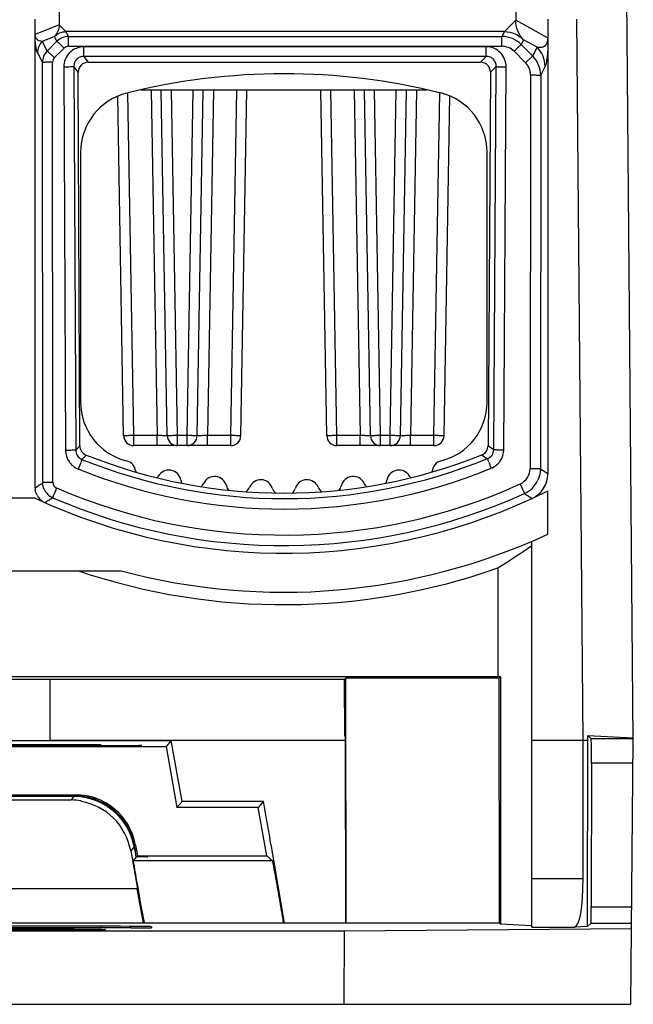
# Model space of a CAD drawing. Units: millimetres. Extents: x 27 to 181, y 111 to 251.
# Drawn here: x 104 to 119, y 210 to 234 of the extents above; entities that cross this region are included whole.
import ezdxf

# ---------------------------------------------------------------- set-up
doc = ezdxf.new("R2010")
doc.units = ezdxf.units.MM
doc.header["$LTSCALE"] = 19.36
doc.layers.get('0').update_dxf_attribs({"linetype": 'CONTINUOUS'})
doc.layers.add('AXIS', color=7, linetype='CONTINUOUS')

msp = doc.modelspace()

# ---------------------------------------------------------------- linework, layer by layer
at = {"color": 7, "linetype": 'Continuous'}
for p, q in [((104.626, 251.074), (104.626, 233.682)), ((115.858, 250.104), (115.858, 233.796)), ((118.753, 216.08), (118.46, 249.638)), ((104.034, 222.293), (104.034, 233.826)), ((104.626, 233.682), (104.037, 233.444)), ((104.626, 233.682), (104.792, 233.517)), ((115.581, 233.517), (115.858, 233.796)), ((116.643, 233.361), (115.858, 233.796)), ((116.652, 233.826), (116.652, 233.227)), ((117.519, 216.08), (117.361, 233.826)), ((104.509, 233.399), (104.209, 233.278)), ((104.569, 233.28), (104.509, 233.399)), ((115.581, 233.517), (104.792, 233.517)), ((104.851, 233.398), (104.792, 233.517)), ((104.851, 233.157), (104.851, 233.398)), ((104.851, 233.398), (115.521, 233.398)), ((115.581, 233.517), (115.521, 233.398)), ((115.521, 233.157), (115.521, 233.398)), ((104.209, 233.278), (104.328, 233.039)), ((104.328, 233.039), (104.569, 233.28)), ((104.505, 232.871), (104.745, 233.113)), ((104.851, 233.157), (115.521, 233.157)), ((105.23, 232.907), (105.23, 233.144)), ((115.133, 233.144), (105.23, 233.144)), ((115.133, 232.907), (115.133, 233.144)), ((116.053, 233.319), (115.995, 233.201)), ((115.995, 233.201), (116.278, 232.917)), ((116.387, 233.134), (116.053, 233.319)), ((116.278, 232.917), (116.387, 233.134)), ((116.652, 233.225), (116.652, 222.64)), ((104.092, 232.995), (104.211, 232.756)), ((115.133, 232.907), (105.23, 232.907)), ((105.23, 232.907), (105.336, 232.765)), ((114.991, 232.765), (115.133, 232.907)), ((115.818, 233.033), (116.101, 232.749)), ((104.221, 222.416), (104.211, 232.756)), ((104.471, 222.424), (104.461, 232.765)), ((104.74, 232.645), (104.783, 223.211)), ((104.987, 232.654), (105.031, 223.22)), ((104.987, 232.654), (105.091, 232.515)), ((105.336, 232.765), (114.991, 232.765)), ((115.236, 232.517), (115.376, 232.658)), ((115.318, 223.234), (115.376, 232.658)), ((115.565, 223.225), (115.623, 232.649)), ((116.474, 232.443), (116.583, 232.661)), ((105.133, 223.327), (105.091, 232.515)), ((115.236, 232.517), (115.179, 223.328)), ((116.224, 232.451), (116.215, 222.768)), ((116.474, 232.443), (116.465, 222.759)), ((106.21, 223.576), (106.064, 231.931)), ((106.46, 223.576), (106.313, 232.007)), ((106.646, 232.087), (106.653, 232.08)), ((113.653, 232.08), (106.653, 232.08)), ((106.887, 232.08), (107.035, 223.576)), ((107.285, 223.576), (107.137, 232.08)), ((107.535, 223.576), (107.387, 232.08)), ((107.771, 223.576), (107.919, 232.08)), ((108.021, 223.576), (108.169, 232.08)), ((108.419, 232.08), (108.271, 223.576)), ((108.846, 223.576), (108.994, 232.08)), ((109.096, 223.576), (109.244, 232.08)), ((111.21, 223.576), (111.062, 232.08)), ((111.46, 223.576), (111.312, 232.08)), ((111.887, 232.08), (112.035, 223.576)), ((112.285, 223.576), (112.137, 232.08)), ((112.535, 223.576), (112.387, 232.08)), ((112.771, 223.576), (112.919, 232.08)), ((113.021, 223.576), (113.169, 232.08)), ((113.419, 232.08), (113.271, 223.576)), ((113.661, 232.088), (113.653, 232.08)), ((113.846, 223.576), (113.993, 232.008)), ((114.096, 223.576), (114.242, 231.931)), ((107.035, 223.576), (106.46, 223.576)), ((106.46, 223.33), (106.46, 223.576)), ((107.035, 223.33), (107.035, 223.576)), ((107.771, 223.576), (107.535, 223.576)), ((107.535, 223.33), (107.535, 223.576)), ((107.771, 223.33), (107.771, 223.576)), ((108.846, 223.576), (108.271, 223.576)), ((108.271, 223.33), (108.271, 223.576)), ((108.846, 223.33), (108.846, 223.576)), ((112.035, 223.576), (111.46, 223.576)), ((111.46, 223.33), (111.46, 223.576)), ((112.035, 223.33), (112.035, 223.576)), ((112.771, 223.576), (112.535, 223.576)), ((112.535, 223.33), (112.535, 223.576)), ((112.771, 223.33), (112.771, 223.576)), ((113.846, 223.576), (113.271, 223.576)), ((113.271, 223.33), (113.271, 223.576)), ((113.846, 223.33), (113.846, 223.576)), ((105.133, 223.327), (105.031, 223.22)), ((108.846, 223.33), (106.46, 223.33)), ((113.846, 223.33), (111.46, 223.33)), ((105.289, 223.098), (105.185, 222.991)), ((116.652, 221.153), (116.652, 222.22)), ((104.034, 222.036), (103.272, 222.036)), ((116.253, 211.475), (116.253, 220.975)), ((115.417, 220.32), (115.417, 217.641)), ((101.153, 220.248), (106.153, 220.248)), ((115.417, 217.641), (91.888, 217.641)), ((111.648, 217.58), (111.675, 217.607)), ((115.444, 217.607), (111.675, 217.607)), ((111.686, 211.579), (111.675, 217.607)), ((115.482, 217.644), (115.417, 217.641)), ((115.482, 217.644), (115.444, 217.607)), ((115.444, 217.607), (115.455, 211.579)), ((115.482, 217.644), (115.482, 211.552)), ((95.658, 217.58), (111.648, 217.58)), ((104.403, 216.073), (104.403, 217.58)), ((111.65, 216.18), (111.648, 217.58)), ((111.65, 216.18), (111.664, 216.18)), ((111.664, 216.18), (111.672, 211.58)), ((117.628, 211.491), (117.637, 216.196)), ((117.637, 216.196), (118.752, 216.141)), ((117.637, 216.196), (117.718, 216.115)), ((99.923, 216.073), (107.382, 216.073)), ((100.049, 215.924), (107.257, 215.924)), ((105.653, 215.967), (101.653, 215.967)), ((101.653, 215.95), (105.653, 215.95)), ((104.403, 216.08), (111.664, 216.08)), ((105.653, 215.967), (105.653, 215.95)), ((107.382, 216.073), (107.257, 215.924)), ((107.257, 215.924), (107.521, 214.424)), ((107.65, 214.571), (107.382, 216.073)), ((116.253, 216.08), (117.637, 216.08)), ((117.519, 212.678), (117.519, 216.08)), ((118.753, 216.115), (117.718, 216.115)), ((118.696, 209.58), (118.753, 216.08)), ((117.722, 215.516), (117.716, 211.976)), ((118.748, 215.516), (117.722, 215.516)), ((102.28, 214.737), (105.026, 214.737)), ((102.301, 214.711), (105.004, 214.711)), ((104.989, 214.693), (102.317, 214.693)), ((104.989, 214.693), (104.918, 214.609)), ((105.026, 214.737), (105.004, 214.711)), ((102.388, 214.609), (104.918, 214.609)), ((105.162, 214.589), (105.162, 214.574)), ((105.653, 214.564), (105.653, 214.538)), ((107.521, 214.424), (107.65, 214.571)), ((107.653, 214.58), (107.65, 214.571)), ((107.653, 214.58), (109.653, 214.58)), ((109.653, 214.58), (109.521, 214.424)), ((109.521, 214.424), (107.521, 214.424)), ((109.731, 213.237), (109.521, 214.424)), ((106.503, 213.498), (106.479, 213.469)), ((106.503, 213.498), (106.549, 213.237)), ((109.836, 213.517), (110.162, 211.58)), ((106.468, 213.456), (106.384, 213.356)), ((106.384, 213.356), (106.549, 212.422)), ((106.549, 213.237), (106.525, 213.209)), ((106.549, 213.237), (109.731, 213.237)), ((109.731, 213.237), (109.877, 213.114)), ((106.514, 213.195), (106.446, 213.114)), ((109.877, 213.114), (106.446, 213.114)), ((116.253, 212.678), (117.519, 212.678)), ((106.549, 212.422), (100.757, 212.422)), ((106.702, 211.576), (106.546, 212.422)), ((117.716, 211.976), (118.717, 211.976)), ((106.716, 211.579), (100.59, 211.579)), ((110.148, 211.577), (106.717, 211.577)), ((115.455, 211.579), (110.162, 211.579)), ((111.686, 211.579), (111.686, 211.579)), ((115.482, 211.552), (115.455, 211.579)), ((116.253, 211.514), (115.482, 211.552)), ((117.712, 211.575), (117.628, 211.491)), ((117.712, 211.575), (118.714, 211.575)), ((95.668, 211.39), (111.638, 211.39)), ((106.396, 211.459), (100.91, 211.459)), ((105.653, 211.5), (101.653, 211.5)), ((105.653, 211.5), (105.653, 211.459)), ((106.893, 211.49), (106.895, 211.463)), ((111.638, 211.39), (111.632, 209.58)), ((111.638, 211.39), (118.712, 211.442)), ((116.253, 211.475), (117.305, 211.475)), ((117.628, 211.491), (117.305, 211.475)), ((88.61, 209.58), (118.696, 209.58))]:
    msp.add_line(p, q, dxfattribs=at)
for centre, radius, start, end in [((104.852, 232.998), 0.4, 90.0516, 135.0247), ((115.521, 232.729), 0.669, 44.9375, 89.9706), ((104.492, 232.995), 0.4, 134.9535, 179.91), ((104.851, 233.007), 0.149, 89.9979, 135.1172), ((115.521, 232.738), 0.419, 44.8823, 90.0026), ((115.913, 232.66), 0.67, 0.09, 45.0465), ((104.612, 232.756), 0.4, 135.0255, 179.9725), ((104.612, 232.765), 0.15, 135.1397, 180.0819), ((115.803, 232.443), 0.671, 359.9831, 44.9287), ((115.803, 232.452), 0.421, 359.9179, 44.8605), ((106.46, 223.58), 0.25, 181, 270), ((107.535, 223.58), 0.25, 181, 270), ((107.771, 223.58), 0.25, 270, 359), ((108.846, 223.58), 0.25, 270, 359), ((111.46, 223.58), 0.25, 181, 270), ((112.535, 223.58), 0.25, 181, 270), ((112.771, 223.58), 0.25, 270, 359), ((113.846, 223.58), 0.25, 270, 359), ((140.948, 261.506), 46.06, 235.9821, 236.1911), ((110.153, 235.263), 13.239, 247.9605, 292.2374), ((141.476, 263.049), 47.912, 236.4888, 236.6889), ((110.153, 235.254), 13.485, 247.958, 292.2399), ((115.795, 222.769), 0.42, 294.3934, 359.9316), ((144.029, 265.556), 50.905, 237.2158, 237.4653), ((115.795, 222.76), 0.67, 294.4215, 335.4271), ((115.982, 222.64), 0.67, 327.4735, 0.0014), ((76.117, 265.226), 51.211, 303.0337, 303.2836), ((104.433, 222.294), 0.399, 180.0105, 185.7156), ((110.153, 235.181), 14.5, 245.037, 296.6266), ((104.621, 222.416), 0.4, 205.0235, 246.5603), ((104.621, 222.424), 0.15, 180.0688, 246.6043), ((110.153, 235.202), 14.074, 246.5892, 294.4081), ((115.98, 222.642), 0.673, 311.2301, 327.4373), ((104.433, 222.293), 0.399, 207.6476, 238.6906), ((75.216, 267.894), 54.38, 302.3028, 302.5348), ((110.153, 235.193), 14.324, 246.5888, 294.4084), ((145.613, 270.314), 56.503, 238.4774, 238.7004), ((115.98, 222.642), 0.673, 301.4038, 311.1629), ((110.153, 235.18), 15.459, 255.0043, 294.8588), ((110.153, 235.18), 15.765, 251.3016, 289.5081), ((104.984, 213.184), 1.51, 60.3248, 63.6921), ((104.975, 213.168), 1.529, 56.9245, 60.3292), ((104.991, 213.19), 1.501, 17.1119, 56.9899), ((105.002, 213.195), 1.489, 10.4975, 17.0475), ((105.02, 213.199), 1.471, 10.0523, 10.4861)]:
    msp.add_arc(centre, radius, start, end, dxfattribs=at)
for centre, major_axis, ratio, start_param, end_param in [((105.343, 232.509), (-0.138, 0.217), 0.970284, -0.553086, 0.995043), ((114.982, 232.509), (0.168, 0.198), 0.963825, -0.854778, 0.68586), ((110.153, 235.261), (0, 13.1), 0.999981, -3.522015, -2.760623), ((105.65, 235.18), (18.183, 0), 0.968859, -1.003756, -0.948272), ((105.653, 215.958), (1.006, 0), 0.008727, -1.570796, 0.000457), ((117.718, 215.615), (0, 0.5), 0.008727, -1.77004, -0.008727), ((104.988, 213.192), (0.559, 1.393), 0.999352, -0.077632, 0.381141), ((105.005, 213.212), (1.428, -0.459), 0.999451, 1.434854, 1.881898), ((105.026, 213.237), (0.964, 1.149), 0.999935, -0.698103, 0.698103), ((104.92, 213.111), (1.415, -0.498), 0.998044, 1.746353, 1.909509), ((104.907, 213.096), (0.964, 1.149), 0.999935, -0.698103, 0.527509), ((109.609, 214.739), (-0.321, 1.819), 0.008594, -2.309009, -1.659578), ((105.944, 216.466), (-0.98, 5.557), 0.001447, 2.142993, 2.199777), ((105.944, 216.466), (-0.98, 5.557), 0.001447, -2.197349, -2.140565), ((106.582, 212.346), (-0.136, 0.769), 0.008594, 6.290396, 9.414536), ((105.653, 213.202), (1.151, 0), 0.008727, -0.725356, -0.710115), ((105.653, 213.202), (1.151, 0), 0.008727, 0.000457, 0.71071), ((117.249, 212.975), (-0.055, 1.5), 0.176097, -3.139337, -1.776511), ((117.712, 212.075), (0, 0.5), 0.008727, -3.132866, -1.77004), ((105.653, 211.49), (1.241, 0), 0.008727, 0.000457, 1.570796), ((106.394, 211.463), (0.501, 0), 0.008731, -1.567599, 0.000458)]:
    msp.add_ellipse(centre, major_axis=major_axis, ratio=ratio, start_param=start_param, end_param=end_param, dxfattribs=at)
msp.add_ellipse((103.653, 211.42), major_axis=(2.108, 0), ratio=0.008727, dxfattribs=at)
for points, knots in [([(104.626, 233.682), (104.626, 233.63), (104.605, 233.525), (104.546, 233.436), (104.509, 233.399)], [0, 0, 0, 0, 0.500629, 1, 1, 1, 1]), ([(116.053, 233.319), (115.992, 233.381), (115.894, 233.532), (115.858, 233.709), (115.858, 233.796)], [0, 0, 0, 0, 0.49868, 1, 1, 1, 1]), ([(104.034, 233.385), (104.034, 233.391), (104.034, 233.41), (104.035, 233.43), (104.037, 233.444)], [0, 0, 0, 0, 0.270442, 1, 1, 1, 1]), ([(104.039, 233.267), (104.038, 233.275), (104.036, 233.314), (104.034, 233.354), (104.034, 233.386)], [0, 0, 0, 0, 0.184379, 1, 1, 1, 1]), ([(104.053, 233.361), (104.051, 233.365), (104.04, 233.391), (104.036, 233.42), (104.037, 233.444)], [0, 0, 0, 0, 0.13615, 1, 1, 1, 1]), ([(104.209, 233.278), (104.183, 233.278), (104.14, 233.283), (104.085, 233.313), (104.061, 233.342), (104.053, 233.361)], [0, 0, 0, 0, 0.425393, 0.664362, 1, 1, 1, 1]), ([(104.509, 233.399), (104.546, 233.436), (104.635, 233.495), (104.74, 233.517), (104.792, 233.517)], [0, 0, 0, 0, 0.500122, 1, 1, 1, 1]), ([(115.581, 233.517), (115.668, 233.517), (115.843, 233.48), (115.992, 233.38), (116.053, 233.319)], [0, 0, 0, 0, 0.499653, 1, 1, 1, 1]), ([(116.643, 233.361), (116.643, 233.34), (116.641, 233.294), (116.631, 233.248), (116.62, 233.224)], [0, 0, 0, 0, 0.440193, 1, 1, 1, 1]), ([(116.643, 233.361), (116.645, 233.351), (116.65, 233.307), (116.652, 233.262), (116.652, 233.227)], [0, 0, 0, 0, 0.216629, 1, 1, 1, 1]), ([(104.092, 232.995), (104.079, 233.02), (104.053, 233.11), (104.043, 233.203), (104.039, 233.267)], [0, 0, 0, 0, 0.30028, 1, 1, 1, 1]), ([(104.745, 233.113), (104.724, 233.134), (104.684, 233.173), (104.637, 233.219), (104.605, 233.249), (104.588, 233.265), (104.577, 233.274), (104.571, 233.279), (104.569, 233.28)], [0, 0, 0, 0, 0.371328, 0.689142, 0.813257, 0.908284, 0.971213, 1, 1, 1, 1]), ([(105.23, 233.144), (105.166, 233.144), (105.035, 233.119), (104.871, 233.007), (104.763, 232.84), (104.739, 232.71), (104.74, 232.645)], [0, 0, 0, 0, 0.249994, 0.499934, 0.749898, 1, 1, 1, 1]), ([(115.623, 232.649), (115.623, 232.713), (115.599, 232.843), (115.492, 233.009), (115.328, 233.119), (115.198, 233.144), (115.133, 233.144)], [0, 0, 0, 0, 0.249939, 0.49984, 0.749815, 1, 1, 1, 1]), ([(115.818, 233.033), (115.839, 233.055), (115.879, 233.094), (115.927, 233.14), (115.959, 233.17), (115.975, 233.185), (115.987, 233.195), (115.992, 233.2), (115.995, 233.201)], [0, 0, 0, 0, 0.371328, 0.689142, 0.813257, 0.908284, 0.971213, 1, 1, 1, 1]), ([(116.62, 233.224), (116.608, 233.196), (116.574, 233.153), (116.506, 233.127), (116.445, 233.124), (116.406, 233.13), (116.387, 233.134)], [0, 0, 0, 0, 0.334309, 0.566051, 0.782173, 1, 1, 1, 1]), ([(116.652, 233.225), (116.651, 233.208), (116.65, 233.155), (116.648, 233.102), (116.646, 233.065)], [0, 0, 0, 0, 0.307222, 1, 1, 1, 1]), ([(104.505, 232.871), (104.484, 232.893), (104.444, 232.932), (104.396, 232.978), (104.365, 233.008), (104.348, 233.023), (104.336, 233.033), (104.331, 233.038), (104.328, 233.039)], [0, 0, 0, 0, 0.371328, 0.689142, 0.813257, 0.908284, 0.971213, 1, 1, 1, 1]), ([(105.23, 232.907), (105.197, 232.908), (105.131, 232.896), (105.048, 232.838), (104.996, 232.752), (104.986, 232.686), (104.987, 232.654)], [0, 0, 0, 0, 0.251161, 0.502793, 0.752664, 1, 1, 1, 1]), ([(115.376, 232.658), (115.378, 232.69), (115.369, 232.756), (115.316, 232.841), (115.232, 232.897), (115.166, 232.908), (115.133, 232.907)], [0, 0, 0, 0, 0.247491, 0.49785, 0.749543, 1, 1, 1, 1]), ([(116.101, 232.749), (116.123, 232.77), (116.163, 232.81), (116.21, 232.856), (116.242, 232.885), (116.259, 232.901), (116.27, 232.911), (116.276, 232.916), (116.278, 232.917)], [0, 0, 0, 0, 0.371328, 0.689142, 0.813257, 0.908284, 0.971213, 1, 1, 1, 1]), ([(116.646, 233.065), (116.643, 233.001), (116.636, 232.902), (116.619, 232.781), (116.602, 232.71), (116.59, 232.674), (116.583, 232.661)], [0, 0, 0, 0, 0.466311, 0.725577, 0.891178, 1, 1, 1, 1]), ([(104.461, 232.765), (104.43, 232.765), (104.384, 232.765), (104.326, 232.764), (104.289, 232.763), (104.258, 232.761), (104.235, 232.76), (104.221, 232.759), (104.214, 232.757), (104.212, 232.757), (104.211, 232.756)], [0, 0, 0, 0, 0.375616, 0.546724, 0.696957, 0.82131, 0.915096, 0.975206, 0.992043, 1, 1, 1, 1]), ([(104.987, 232.654), (104.979, 232.651), (104.95, 232.65), (104.897, 232.647), (104.824, 232.646), (104.769, 232.645), (104.74, 232.645)], [0, 0, 0, 0, 0.111108, 0.335479, 0.645443, 1, 1, 1, 1]), ([(115.376, 232.658), (115.386, 232.656), (115.415, 232.654), (115.468, 232.651), (115.541, 232.65), (115.594, 232.649), (115.623, 232.649)], [0, 0, 0, 0, 0.121143, 0.34774, 0.65336, 1, 1, 1, 1]), ([(116.224, 232.451), (116.255, 232.451), (116.301, 232.451), (116.359, 232.45), (116.396, 232.449), (116.427, 232.448), (116.45, 232.446), (116.465, 232.445), (116.471, 232.444), (116.474, 232.443), (116.474, 232.443)], [0, 0, 0, 0, 0.375616, 0.546724, 0.696957, 0.82131, 0.915096, 0.975206, 0.992043, 1, 1, 1, 1]), ([(106.46, 223.576), (106.444, 223.576), (106.412, 223.575), (106.366, 223.575), (106.323, 223.574), (106.286, 223.574), (106.258, 223.574), (106.24, 223.574), (106.23, 223.574), (106.222, 223.575), (106.215, 223.575), (106.212, 223.576), (106.21, 223.575), (106.21, 223.576)], [0, 0, 0, 0, 0.194589, 0.382483, 0.555344, 0.706733, 0.830963, 0.881442, 0.923443, 0.956491, 0.980351, 0.994864, 1, 1, 1, 1]), ([(107.285, 223.576), (107.285, 223.575), (107.283, 223.576), (107.28, 223.575), (107.273, 223.575), (107.265, 223.574), (107.255, 223.574), (107.237, 223.574), (107.21, 223.574), (107.172, 223.574), (107.129, 223.575), (107.083, 223.575), (107.051, 223.576), (107.035, 223.576)], [0, 0, 0, 0, 0.005062, 0.019494, 0.043328, 0.076387, 0.118321, 0.168754, 0.29308, 0.444559, 0.617302, 0.804967, 1, 1, 1, 1]), ([(107.535, 223.576), (107.519, 223.576), (107.487, 223.575), (107.441, 223.575), (107.398, 223.574), (107.361, 223.574), (107.333, 223.574), (107.315, 223.574), (107.305, 223.574), (107.297, 223.575), (107.29, 223.575), (107.287, 223.576), (107.285, 223.575), (107.285, 223.576)], [0, 0, 0, 0, 0.194589, 0.382483, 0.555344, 0.706733, 0.830963, 0.881442, 0.923443, 0.956491, 0.980351, 0.994864, 1, 1, 1, 1]), ([(108.021, 223.576), (108.021, 223.575), (108.018, 223.576), (108.016, 223.575), (108.009, 223.575), (108.001, 223.574), (107.991, 223.574), (107.973, 223.574), (107.945, 223.574), (107.908, 223.574), (107.865, 223.575), (107.819, 223.575), (107.787, 223.576), (107.771, 223.576)], [0, 0, 0, 0, 0.005136, 0.019649, 0.043509, 0.076557, 0.118558, 0.169037, 0.293267, 0.444656, 0.617517, 0.805411, 1, 1, 1, 1]), ([(108.271, 223.576), (108.255, 223.576), (108.223, 223.575), (108.176, 223.575), (108.134, 223.574), (108.096, 223.574), (108.069, 223.574), (108.051, 223.574), (108.041, 223.574), (108.032, 223.575), (108.026, 223.575), (108.023, 223.576), (108.021, 223.575), (108.021, 223.576)], [0, 0, 0, 0, 0.194999, 0.382697, 0.555539, 0.707043, 0.83131, 0.881711, 0.923621, 0.956662, 0.980491, 0.994932, 1, 1, 1, 1]), ([(109.096, 223.576), (109.096, 223.575), (109.093, 223.576), (109.091, 223.575), (109.084, 223.575), (109.076, 223.574), (109.066, 223.574), (109.048, 223.574), (109.02, 223.574), (108.983, 223.574), (108.94, 223.575), (108.894, 223.575), (108.862, 223.576), (108.846, 223.576)], [0, 0, 0, 0, 0.005136, 0.019649, 0.043509, 0.076557, 0.118558, 0.169037, 0.293267, 0.444656, 0.617517, 0.805411, 1, 1, 1, 1]), ([(111.46, 223.576), (111.444, 223.576), (111.412, 223.575), (111.366, 223.575), (111.323, 223.574), (111.286, 223.574), (111.258, 223.574), (111.24, 223.574), (111.23, 223.574), (111.222, 223.575), (111.215, 223.575), (111.212, 223.576), (111.21, 223.575), (111.21, 223.576)], [0, 0, 0, 0, 0.194589, 0.382483, 0.555344, 0.706733, 0.830963, 0.881442, 0.923443, 0.956491, 0.980351, 0.994864, 1, 1, 1, 1]), ([(112.285, 223.576), (112.285, 223.575), (112.283, 223.576), (112.28, 223.575), (112.273, 223.575), (112.265, 223.574), (112.255, 223.574), (112.237, 223.574), (112.21, 223.574), (112.172, 223.574), (112.129, 223.575), (112.083, 223.575), (112.051, 223.576), (112.035, 223.576)], [0, 0, 0, 0, 0.005062, 0.019494, 0.043328, 0.076387, 0.118321, 0.168754, 0.29308, 0.444559, 0.617302, 0.804967, 1, 1, 1, 1]), ([(112.535, 223.576), (112.519, 223.576), (112.487, 223.575), (112.441, 223.575), (112.398, 223.574), (112.361, 223.574), (112.333, 223.574), (112.315, 223.574), (112.305, 223.574), (112.297, 223.575), (112.29, 223.575), (112.287, 223.576), (112.285, 223.575), (112.285, 223.576)], [0, 0, 0, 0, 0.194589, 0.382483, 0.555344, 0.706733, 0.830963, 0.881442, 0.923443, 0.956491, 0.980351, 0.994864, 1, 1, 1, 1]), ([(113.021, 223.576), (113.021, 223.575), (113.018, 223.576), (113.016, 223.575), (113.009, 223.575), (113.001, 223.574), (112.991, 223.574), (112.973, 223.574), (112.945, 223.574), (112.908, 223.574), (112.865, 223.575), (112.819, 223.575), (112.787, 223.576), (112.771, 223.576)], [0, 0, 0, 0, 0.005136, 0.019649, 0.043509, 0.076557, 0.118558, 0.169037, 0.293267, 0.444656, 0.617517, 0.805411, 1, 1, 1, 1]), ([(113.271, 223.576), (113.255, 223.576), (113.223, 223.575), (113.176, 223.575), (113.134, 223.574), (113.096, 223.574), (113.069, 223.574), (113.051, 223.574), (113.041, 223.574), (113.032, 223.575), (113.026, 223.575), (113.023, 223.576), (113.021, 223.575), (113.021, 223.576)], [0, 0, 0, 0, 0.194999, 0.382697, 0.555539, 0.707043, 0.83131, 0.881711, 0.923621, 0.956662, 0.980491, 0.994932, 1, 1, 1, 1]), ([(114.096, 223.576), (114.096, 223.575), (114.093, 223.576), (114.091, 223.575), (114.084, 223.575), (114.076, 223.574), (114.066, 223.574), (114.048, 223.574), (114.02, 223.574), (113.983, 223.574), (113.94, 223.575), (113.894, 223.575), (113.862, 223.576), (113.846, 223.576)], [0, 0, 0, 0, 0.005136, 0.019649, 0.043509, 0.076557, 0.118558, 0.169037, 0.293267, 0.444656, 0.617517, 0.805411, 1, 1, 1, 1]), ([(105.031, 223.22), (105.022, 223.217), (104.994, 223.217), (104.941, 223.213), (104.867, 223.212), (104.812, 223.211), (104.783, 223.211)], [0, 0, 0, 0, 0.111108, 0.335479, 0.645443, 1, 1, 1, 1]), ([(104.783, 223.211), (104.783, 223.115), (104.842, 222.919), (105.003, 222.79), (105.092, 222.754)], [0, 0, 0, 0, 0.499898, 1, 1, 1, 1]), ([(105.031, 223.22), (105.03, 223.172), (105.059, 223.072), (105.14, 223.009), (105.185, 222.991)], [0, 0, 0, 0, 0.500404, 1, 1, 1, 1]), ([(105.133, 223.327), (105.134, 223.278), (105.163, 223.18), (105.244, 223.116), (105.289, 223.098)], [0, 0, 0, 0, 0.499923, 1, 1, 1, 1]), ([(115.024, 223.1), (115.068, 223.118), (115.149, 223.182), (115.179, 223.28), (115.179, 223.328)], [0, 0, 0, 0, 0.500111, 1, 1, 1, 1]), ([(115.163, 223.008), (115.208, 223.025), (115.289, 223.087), (115.319, 223.186), (115.318, 223.234)], [0, 0, 0, 0, 0.498898, 1, 1, 1, 1]), ([(115.257, 222.772), (115.345, 222.808), (115.505, 222.935), (115.564, 223.13), (115.565, 223.225)], [0, 0, 0, 0, 0.500079, 1, 1, 1, 1]), ([(115.318, 223.234), (115.328, 223.232), (115.357, 223.231), (115.41, 223.228), (115.483, 223.226), (115.536, 223.226), (115.565, 223.225)], [0, 0, 0, 0, 0.121143, 0.34774, 0.65336, 1, 1, 1, 1]), ([(105.185, 222.991), (105.182, 222.981), (105.171, 222.954), (105.141, 222.875), (105.113, 222.806), (105.092, 222.754)], [0, 0, 0, 0, 0.120904, 0.348526, 1, 1, 1, 1]), ([(115.163, 223.008), (115.166, 222.999), (115.177, 222.971), (115.208, 222.892), (115.236, 222.823), (115.257, 222.772)], [0, 0, 0, 0, 0.120905, 0.348526, 1, 1, 1, 1]), ([(116.215, 222.768), (116.246, 222.768), (116.292, 222.768), (116.35, 222.767), (116.387, 222.766), (116.418, 222.764), (116.441, 222.763), (116.456, 222.762), (116.462, 222.76), (116.465, 222.76), (116.465, 222.759)], [0, 0, 0, 0, 0.375616, 0.546724, 0.696956, 0.82131, 0.915096, 0.975206, 0.992043, 1, 1, 1, 1]), ([(104.471, 222.424), (104.439, 222.424), (104.394, 222.424), (104.336, 222.423), (104.298, 222.422), (104.268, 222.421), (104.245, 222.419), (104.23, 222.418), (104.223, 222.417), (104.221, 222.416), (104.221, 222.416)], [0, 0, 0, 0, 0.375616, 0.546724, 0.696957, 0.82131, 0.915096, 0.975206, 0.992043, 1, 1, 1, 1]), ([(104.561, 222.287), (104.548, 222.257), (104.53, 222.214), (104.506, 222.159), (104.491, 222.124), (104.479, 222.094), (104.47, 222.072), (104.465, 222.058), (104.462, 222.051), (104.462, 222.049)], [0, 0, 0, 0, 0.373853, 0.54524, 0.696121, 0.821231, 0.915622, 0.975959, 1, 1, 1, 1]), ([(115.969, 222.386), (115.982, 222.357), (116.001, 222.314), (116.025, 222.259), (116.041, 222.224), (116.054, 222.195), (116.064, 222.173), (116.068, 222.159), (116.072, 222.152), (116.072, 222.15)], [0, 0, 0, 0, 0.373864, 0.545247, 0.696122, 0.821226, 0.915612, 0.975949, 1, 1, 1, 1]), ([(106.479, 213.469), (106.459, 213.587), (106.391, 213.814), (106.212, 214.122), (105.965, 214.382), (105.762, 214.512), (105.653, 214.564)], [0, 0, 0, 0, 0.251006, 0.496646, 0.745085, 1, 1, 1, 1]), ([(110.134, 211.673), (110.126, 211.726), (110.105, 211.848), (110.07, 212.052), (110.03, 212.286), (109.994, 212.489), (109.965, 212.649), (109.945, 212.759), (109.927, 212.858), (109.911, 212.943), (109.9, 213.005), (109.892, 213.045), (109.887, 213.069), (109.883, 213.087), (109.881, 213.101), (109.878, 213.109), (109.878, 213.114), (109.877, 213.114)], [0, 0, 0, 0, 0.108473, 0.254777, 0.423012, 0.595678, 0.678098, 0.755012, 0.824358, 0.884267, 0.933005, 0.952753, 0.969209, 0.982232, 0.991742, 0.99768, 1, 1, 1, 1]), ([(110.148, 211.58), (110.148, 211.585), (110.143, 211.616), (110.138, 211.647), (110.134, 211.673)], [0, 0, 0, 0, 0.159872, 1, 1, 1, 1]), ([(110.148, 211.577), (110.148, 211.577), (110.148, 211.578), (110.148, 211.578), (110.148, 211.579)], [0, 0, 0, 0, 0.389931, 1, 1, 1, 1])]:
    msp.add_open_spline(points, degree=3, knots=knots, dxfattribs=at)
for points in [[(116.465, 222.759), (116.465, 222.665), (116.444, 222.568), (116.404, 222.481)], [(104.08, 222.108), (104.056, 222.153), (104.041, 222.203), (104.036, 222.254)], [(104.258, 222.247), (104.234, 222.299), (104.221, 222.358), (104.221, 222.416)]]:
    msp.add_open_spline(points, degree=3, dxfattribs=at)
at = {"layer": 'AXIS', "color": 7, "linetype": 'Continuous'}
for p, q in [((105.153, 230.551), (105.153, 224.401)), ((115.153, 224.398), (115.153, 230.552))]:
    msp.add_line(p, q, dxfattribs=at)
for centre, radius, start, end in [((110.154, 216.48), 16, 76.0376, 103.9736), ((106.653, 230.551), 1.5, 103.9736, 180), ((113.653, 230.552), 1.5, 0, 76.0376), ((106.642, 224.401), 1.49, 180, 255.9941), ((113.667, 224.398), 1.486, 284.0059, 360), ((106.209, 222.665), 0.3, 6.4627, 75.9941), ((114.099, 222.665), 0.3, 104.0059, 173.5373), ((106.806, 222.732), 0.3, 186.4627, 190.4131), ((107.323, 222.428), 0.3, 10.4643, 149.5272), ((112.986, 222.428), 0.3, 30.4728, 169.5357), ((113.503, 222.732), 0.3, 349.76, 353.5373), ((106.806, 222.732), 0.3, 319.887, 329.5272), ((107.913, 222.537), 0.3, 190.4643, 206.327), ((108.45, 222.27), 0.3, 14.466, 153.5289), ((109.585, 222.19), 0.3, 18.4677, 157.5306), ((110.723, 222.19), 0.3, 22.4694, 161.5323), ((111.859, 222.27), 0.3, 26.4711, 165.534), ((112.396, 222.537), 0.3, 333.7887, 349.5357), ((113.503, 222.732), 0.3, 210.4728, 219.9698), ((107.913, 222.537), 0.3, 313.753, 333.5289), ((109.031, 222.42), 0.3, 194.466, 218.4924), ((109.031, 222.42), 0.3, 311.5084, 337.5306), ((110.154, 222.38), 0.3, 198.4677, 226.0029), ((110.154, 222.38), 0.3, 314.0101, 341.5323), ((111.278, 222.42), 0.3, 202.4694, 228.4508), ((111.278, 222.42), 0.3, 321.5762, 345.534), ((112.396, 222.537), 0.3, 206.4711, 226.1342)]:
    msp.add_arc(centre, radius, start, end, dxfattribs=at)

doc.saveas('drawing.dxf')
